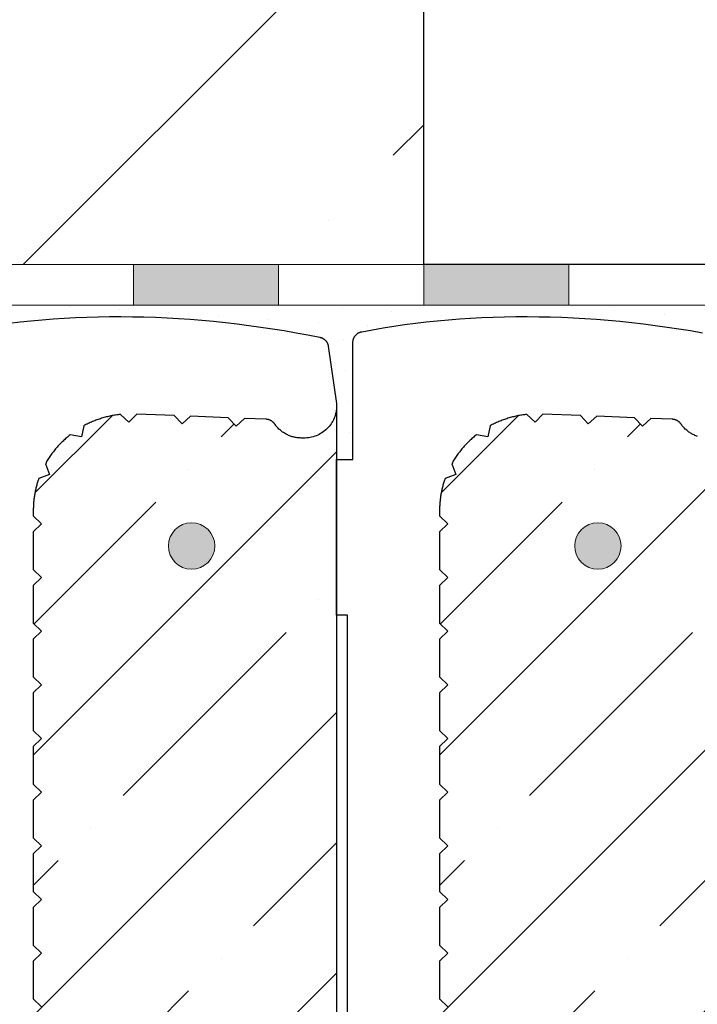
# Model space of a CAD drawing. Units: millimetres. Extents: x 0 to 9173, y 0 to 11130.
# Drawn here: x 5474 to 5590, y 829 to 998 of the extents above; entities that cross this region are included whole.
import ezdxf

# ---------------------------------------------------------------- set-up
doc = ezdxf.new("R2010")
doc.units = ezdxf.units.MM
doc.layers.add('HELUZ-keramika', color=1, linetype='Continuous')
for name, color, linetype, lineweight in [('HELUZ-tenká 0.18', 7, 'Continuous', 18), ('HELUZ-výztuž', 3, 'Continuous', 18), ('HELUZ-šrafy', 250, 'Continuous', 13)]:
    doc.layers.add(name, color=color, linetype=linetype, lineweight=lineweight)

msp = doc.modelspace()

# ---------------------------------------------------------------- hatches: boundary and pattern name
at = {"layer": 'HELUZ-výztuž', "transparency": 33554559}
h = msp.add_hatch(color=256, dxfattribs=at)
h.dxf.hatch_style = 1
h.paths.add_polyline_path([(5507.14, 907.63, 1), (5499.14, 907.63, 1)])
h = msp.add_hatch(color=256, dxfattribs=at)
h.dxf.hatch_style = 1
h.paths.add_polyline_path([(5569.14, 907.63, 1), (5577.14, 907.63, 1)])
at = {"layer": 'HELUZ-šrafy', "transparency": 33554610}
h = msp.add_hatch(dxfattribs=at)
h.set_pattern_fill('ANSI35', color=256, scale=10)
h.set_pattern_definition([(45, (26.214, -1.693), (-44.9013, 44.9013), []), (45, (71.115, -1.693), (-44.9013, 44.9013), [79.375, -15.875, 0, -15.875])])
h.paths.add_polyline_path([(5658.14, 1142.59), (5908.14, 1142.59), (6158.14, 1142.59), (6305.78, 1142.59), (6327.76, 1202.54), (5961, 1202.54), (5950.7, 1189.5, -0.246815), (5952.22, 1186.62, -1), (5945.22, 1186.62, -0.604087), (5950.7, 1189.5), (5961, 1202.54), (5668.13, 1202.54), (5668.13, 1202.49), (5643.13, 1202.49), (5583.78, 1202.49), (5517.27, 1126.05, -0.217007), (5518.47, 1123.41, -1), (5511.47, 1123.41, -0.643376), (5517.27, 1126.05), (5583.78, 1202.49), (5408.13, 1202.49), (5408.13, 956.09), (5543.14, 956.09), (5543.14, 1012.59), (5658.14, 1012.59)])
at = {"layer": 'HELUZ-šrafy', "transparency": 33554687}
h = msp.add_hatch(color=256, dxfattribs=at)
h.dxf.hatch_style = 1
h.paths.add_polyline_path([(5518.13, 956.09), (5493.13, 956.09), (5493.13, 949.09), (5518.13, 949.09)])
h = msp.add_hatch(color=256, dxfattribs=at)
h.dxf.hatch_style = 1
h.paths.add_polyline_path([(5568.13, 956.09), (5543.13, 956.09), (5543.13, 949.09), (5568.13, 949.09)])
h = msp.add_hatch(dxfattribs=at)
h.set_pattern_fill('DOTS', color=256, scale=3, angle=30, style=0)
h.paths.add_polyline_path([(5545.47, 946.43), (5547.38, 946.6), (5549.29, 946.75), (5551.21, 946.88), (5553.15, 946.98), (5555.09, 947.06), (5557.04, 947.11), (5558.02, 947.13), (5558.02, 949.09), (5458.17, 949.09), (5458.17, 922.53), (5460.93, 922.53), (5460.94, 942.83), (5460.94, 942.96), (5460.99, 943.2), (5461.07, 943.42), (5461.18, 943.64), (5461.31, 943.84), (5461.47, 944.02), (5461.66, 944.18), (5461.86, 944.32), (5462.08, 944.43), (5462.31, 944.5), (5462.47, 944.54), (5464.29, 944.88), (5466.12, 945.19), (5467.97, 945.49), (5469.83, 945.76), (5471.7, 946), (5473.58, 946.23), (5475.47, 946.43), (5477.38, 946.6), (5479.29, 946.75), (5481.21, 946.88), (5483.15, 946.98), (5485.09, 947.06), (5487.04, 947.11), (5489, 947.14), (5490.97, 947.15), (5492.94, 947.13), (5494.92, 947.09), (5496.91, 947.02), (5498.91, 946.93), (5500.91, 946.82), (5502.91, 946.68), (5504.93, 946.52), (5506.94, 946.33), (5508.96, 946.12), (5510.99, 945.89), (5513.01, 945.63), (5515.05, 945.35), (5517.08, 945.05), (5519.11, 944.72), (5521.15, 944.36), (5523.19, 943.99), (5525.3, 943.57), (5525.5, 943.51), (5525.7, 943.43), (5525.88, 943.32), (5526.05, 943.19), (5526.21, 943.05), (5526.35, 942.88), (5526.46, 942.71), (5526.56, 942.52), (5526.63, 942.32), (5526.68, 942.13), (5528.13, 932.2), (5528.13, 922.53), (5530.93, 922.53), (5530.94, 942.83), (5530.94, 942.96), (5530.99, 943.2), (5531.07, 943.42), (5531.18, 943.64), (5531.31, 943.84), (5531.47, 944.02), (5531.66, 944.18), (5531.86, 944.32), (5532.08, 944.43), (5532.31, 944.5), (5532.47, 944.54), (5534.29, 944.88), (5536.12, 945.19), (5537.97, 945.49), (5539.83, 945.76), (5541.7, 946), (5543.58, 946.23)])
h = msp.add_hatch(dxfattribs=at)
h.set_pattern_fill('DOTS', color=256, scale=3, angle=30, style=0)
h.paths.add_polyline_path([(5595.95, 949.09), (5558.02, 949.09), (5558.02, 947.13), (5559, 947.14), (5560.97, 947.15), (5562.94, 947.13), (5564.92, 947.09), (5566.91, 947.02), (5568.91, 946.93), (5570.91, 946.82), (5572.91, 946.68), (5574.93, 946.52), (5576.94, 946.33), (5578.96, 946.12), (5580.99, 945.89), (5583.01, 945.63), (5585.05, 945.35), (5587.08, 945.05), (5589.11, 944.72), (5591.15, 944.36), (5593.19, 943.99), (5594.53, 943.73, -0.165538), (5593.8, 945.86, -0.302416)])
at = {"layer": 'HELUZ-šrafy', "transparency": 33554610}
h = msp.add_hatch(dxfattribs=at)
h.set_pattern_fill('ANSI35', color=256, scale=5, style=0)
h.set_pattern_definition([(45, (-10813.42, -3518.833), (-22.45064, 22.45064), []), (45, (-10790.97, -3518.833), (-22.45064, 22.45064), [39.6875, -7.9375, 0, -7.9375])])
h.paths.add_polyline_path([(5528.09, 930.76), (5527.62, 929.36), (5526.87, 928.2), (5525.85, 927.26), (5524.63, 926.59), (5523.29, 926.24), (5521.55, 926.22), (5520.24, 926.5), (5519.02, 927.08), (5517.98, 927.93), (5517.34, 928.79), (5517.33, 928.8), (5517.29, 928.84), (5517.26, 928.88), (5517.22, 928.91), (5517.18, 928.95), (5517.14, 928.99), (5517.1, 929.02), (5517.05, 929.05), (5517.01, 929.09), (5516.97, 929.12), (5516.92, 929.15), (5516.88, 929.18), (5516.83, 929.2), (5516.78, 929.23), (5516.74, 929.25), (5516.69, 929.28), (5516.64, 929.3), (5516.59, 929.32), (5516.54, 929.34), (5516.49, 929.36), (5516.43, 929.37), (5516.38, 929.39), (5516.33, 929.4), (5516.28, 929.41), (5516.23, 929.42), (5516.17, 929.43), (5516.12, 929.44), (5516.07, 929.45), (5516.01, 929.45), (5515.96, 929.46), (5512.27, 929.61), (5510.81, 928.28), (5509.47, 929.72), (5502.95, 929.99), (5501.49, 928.66), (5500.15, 930.1), (5493.68, 930.36), (5492.31, 928.94), (5490.88, 930.3), (5490.67, 930.27), (5490.47, 930.25), (5490.26, 930.22), (5490.05, 930.19), (5489.85, 930.16), (5489.65, 930.12), (5489.44, 930.08), (5489.24, 930.04), (5489.03, 930), (5488.83, 929.95), (5488.63, 929.9), (5488.43, 929.85), (5488.23, 929.8), (5488.03, 929.74), (5487.83, 929.69), (5487.63, 929.63), (5487.43, 929.56), (5487.23, 929.5), (5487.04, 929.43), (5486.84, 929.36), (5486.65, 929.29), (5486.45, 929.21), (5486.26, 929.13), (5486.07, 929.06), (5485.88, 928.97), (5485.69, 928.89), (5485.5, 928.8), (5485.31, 928.71), (5485.13, 928.62), (5484.94, 928.53), (5484.76, 928.43), (5484.58, 928.33), (5484.18, 926.41), (5482.24, 926.8), (5482.07, 926.67), (5481.91, 926.54), (5481.76, 926.4), (5481.6, 926.27), (5481.44, 926.13), (5481.29, 925.99), (5481.14, 925.85), (5480.99, 925.71), (5480.84, 925.57), (5480.69, 925.42), (5480.55, 925.27), (5480.4, 925.12), (5480.26, 924.97), (5480.12, 924.82), (5479.99, 924.66), (5479.85, 924.51), (5479.72, 924.35), (5479.58, 924.19), (5479.46, 924.03), (5479.33, 923.87), (5479.2, 923.7), (5479.08, 923.54), (5478.96, 923.37), (5478.84, 923.2), (5478.72, 923.03), (5478.61, 922.86), (5478.49, 922.69), (5478.38, 922.51), (5478.28, 922.34), (5478.17, 922.16), (5478.07, 921.98), (5477.96, 921.8), (5478.67, 919.97), (5476.82, 919.27), (5476.76, 919.1), (5476.7, 918.94), (5476.65, 918.77), (5476.6, 918.6), (5476.55, 918.43), (5476.5, 918.27), (5476.45, 918.1), (5476.41, 917.93), (5476.36, 917.76), (5476.32, 917.59), (5476.28, 917.41), (5476.24, 917.24), (5476.21, 917.07), (5476.17, 916.9), (5476.14, 916.73), (5476.11, 916.55), (5476.08, 916.38), (5476.05, 916.21), (5476.03, 916.03), (5476, 915.86), (5475.98, 915.68), (5475.96, 915.51), (5475.94, 915.33), (5475.93, 915.16), (5475.91, 914.98), (5475.9, 914.81), (5475.89, 914.63), (5475.88, 914.46), (5475.88, 914.28), (5475.87, 914.11), (5475.87, 913.93), (5475.87, 913.76), (5475.87, 912.82), (5477.27, 911.44), (5475.87, 910.05), (5475.87, 903.58), (5477.27, 902.19), (5475.87, 900.81), (5475.87, 894.34), (5477.27, 892.95), (5475.87, 891.57), (5475.87, 885.1), (5477.27, 883.71), (5475.87, 882.32), (5475.87, 875.86), (5477.27, 874.47), (5475.87, 873.08), (5475.87, 866.61), (5477.27, 865.23), (5475.87, 863.84), (5475.87, 857.37), (5477.27, 855.98), (5475.87, 854.6), (5475.87, 848.13), (5477.27, 846.74), (5475.87, 845.36), (5475.87, 838.89), (5477.27, 837.5), (5475.87, 836.11), (5475.87, 829.64), (5477.27, 828.25), (5475.87, 826.87), (5475.87, 820.4), (5477.27, 819.01), (5475.87, 817.63), (5475.87, 811.16), (5477.27, 809.77), (5475.87, 808.38), (5475.87, 801.91), (5477.27, 800.53), (5475.87, 799.14), (5475.87, 792.67), (5477.27, 791.29), (5475.87, 789.9), (5475.87, 783.43), (5477.27, 782.04), (5475.87, 780.66), (5475.87, 774.19), (5477.27, 772.8), (5475.87, 771.42), (5475.87, 764.95), (5477.27, 763.56), (5475.87, 762.17), (5475.87, 755.7), (5477.27, 754.32), (5475.87, 752.93), (5475.87, 746.46), (5477.27, 745.07), (5475.87, 743.69), (5475.87, 742.75), (5475.87, 742.58), (5475.87, 742.4), (5475.88, 742.23), (5475.88, 742.05), (5475.89, 741.87), (5475.9, 741.7), (5475.91, 741.52), (5475.93, 741.35), (5475.94, 741.17), (5475.96, 741), (5475.98, 740.82), (5476, 740.65), (5476.03, 740.48), (5476.05, 740.3), (5476.08, 740.13), (5476.11, 739.96), (5476.14, 739.78), (5476.17, 739.61), (5476.21, 739.44), (5476.24, 739.27), (5476.28, 739.09), (5476.32, 738.92), (5476.36, 738.75), (5476.41, 738.58), (5476.45, 738.41), (5476.5, 738.24), (5476.55, 738.07), (5476.6, 737.91), (5476.65, 737.74), (5476.7, 737.57), (5476.76, 737.4), (5476.82, 737.24), (5478.67, 736.54), (5477.96, 734.71), (5478.07, 734.53), (5478.17, 734.35), (5478.28, 734.17), (5478.38, 734), (5478.49, 733.82), (5478.61, 733.65), (5478.72, 733.48), (5478.84, 733.31), (5478.96, 733.14), (5479.08, 732.97), (5479.2, 732.81), (5479.33, 732.64), (5479.46, 732.48), (5479.58, 732.32), (5479.72, 732.16), (5479.85, 732), (5479.99, 731.84), (5480.12, 731.69), (5480.26, 731.54), (5480.4, 731.39), (5480.55, 731.24), (5480.69, 731.09), (5480.84, 730.94), (5480.99, 730.8), (5481.14, 730.66), (5481.29, 730.52), (5481.44, 730.38), (5481.6, 730.24), (5481.76, 730.11), (5481.91, 729.97), (5482.07, 729.84), (5482.24, 729.71), (5484.18, 730.1), (5484.58, 728.17), (5484.76, 728.08), (5484.94, 727.98), (5485.13, 727.89), (5485.31, 727.8), (5485.5, 727.71), (5485.69, 727.62), (5485.88, 727.54), (5486.07, 727.45), (5486.26, 727.37), (5486.45, 727.3), (5486.65, 727.22), (5486.84, 727.15), (5487.04, 727.08), (5487.23, 727.01), (5487.43, 726.95), (5487.63, 726.88), (5487.83, 726.82), (5488.03, 726.76), (5488.23, 726.71), (5488.43, 726.66), (5488.63, 726.61), (5488.83, 726.56), (5489.03, 726.51), (5489.24, 726.47), (5489.44, 726.43), (5489.65, 726.39), (5489.85, 726.35), (5490.05, 726.32), (5490.26, 726.29), (5490.47, 726.26), (5490.67, 726.23), (5490.88, 726.21), (5492.31, 727.57), (5493.68, 726.14), (5500.16, 726.42), (5501.49, 727.85), (5502.93, 726.53), (5509.49, 726.81), (5510.81, 728.23), (5512.25, 726.92), (5516.1, 727.09), (5516.12, 727.09), (5516.17, 727.09), (5516.23, 727.1), (5516.28, 727.11), (5516.33, 727.12), (5516.38, 727.13), (5516.44, 727.15), (5516.49, 727.16), (5516.54, 727.18), (5516.59, 727.2), (5516.64, 727.21), (5516.69, 727.24), (5516.74, 727.26), (5516.79, 727.28), (5516.83, 727.31), (5516.88, 727.33), (5516.93, 727.36), (5516.97, 727.39), (5517.02, 727.42), (5517.06, 727.45), (5517.1, 727.49), (5517.14, 727.52), (5517.18, 727.56), (5517.22, 727.59), (5517.26, 727.63), (5517.3, 727.67), (5517.33, 727.71), (5517.36, 727.75), (5517.4, 727.79), (5517.43, 727.84), (5517.87, 728.45), (5518.88, 729.34), (5520.08, 729.96), (5521.36, 730.27), (5523.21, 730.29), (5524.63, 729.92), (5525.85, 729.25), (5526.87, 728.31), (5527.62, 727.15), (5528.09, 725.75)])
h.paths.add_polyline_path([(5499.14, 907.63, -1), (5507.14, 907.63, -1)], flags=16)
h.paths.add_polyline_path([(5511.14, 767.85, -1), (5495.14, 767.85, -1)], flags=16)
h = msp.add_hatch(dxfattribs=at)
h.set_pattern_fill('ANSI35', color=256, scale=5, style=0)
h.set_pattern_definition([(45, (-10743.42, -3518.833), (-22.45064, 22.45064), []), (45, (-10720.97, -3518.833), (-22.45064, 22.45064), [39.6875, -7.9375, 0, -7.9375])])
h.paths.add_polyline_path([(5598.09, 930.76), (5597.62, 929.36), (5596.87, 928.2), (5595.85, 927.26), (5594.63, 926.59), (5593.29, 926.24), (5591.55, 926.22), (5590.24, 926.5), (5589.02, 927.08), (5587.98, 927.93), (5587.34, 928.79), (5587.33, 928.8), (5587.29, 928.84), (5587.26, 928.88), (5587.22, 928.91), (5587.18, 928.95), (5587.14, 928.99), (5587.1, 929.02), (5587.05, 929.05), (5587.01, 929.09), (5586.97, 929.12), (5586.92, 929.15), (5586.88, 929.18), (5586.83, 929.2), (5586.78, 929.23), (5586.74, 929.25), (5586.69, 929.28), (5586.64, 929.3), (5586.59, 929.32), (5586.54, 929.34), (5586.49, 929.36), (5586.43, 929.37), (5586.38, 929.39), (5586.33, 929.4), (5586.28, 929.41), (5586.23, 929.42), (5586.17, 929.43), (5586.12, 929.44), (5586.07, 929.45), (5586.01, 929.45), (5585.96, 929.46), (5582.27, 929.61), (5580.81, 928.28), (5579.47, 929.72), (5572.95, 929.99), (5571.49, 928.66), (5570.15, 930.1), (5563.68, 930.36), (5562.31, 928.94), (5560.88, 930.3), (5560.67, 930.27), (5560.47, 930.25), (5560.26, 930.22), (5560.05, 930.19), (5559.85, 930.16), (5559.65, 930.12), (5559.44, 930.08), (5559.24, 930.04), (5559.03, 930), (5558.83, 929.95), (5558.63, 929.9), (5558.43, 929.85), (5558.23, 929.8), (5558.03, 929.74), (5557.83, 929.69), (5557.63, 929.63), (5557.43, 929.56), (5557.23, 929.5), (5557.04, 929.43), (5556.84, 929.36), (5556.65, 929.29), (5556.45, 929.21), (5556.26, 929.13), (5556.07, 929.06), (5555.88, 928.97), (5555.69, 928.89), (5555.5, 928.8), (5555.31, 928.71), (5555.13, 928.62), (5554.94, 928.53), (5554.76, 928.43), (5554.58, 928.33), (5554.18, 926.41), (5552.24, 926.8), (5552.07, 926.67), (5551.91, 926.54), (5551.76, 926.4), (5551.6, 926.27), (5551.44, 926.13), (5551.29, 925.99), (5551.14, 925.85), (5550.99, 925.71), (5550.84, 925.57), (5550.69, 925.42), (5550.55, 925.27), (5550.4, 925.12), (5550.26, 924.97), (5550.12, 924.82), (5549.99, 924.66), (5549.85, 924.51), (5549.72, 924.35), (5549.58, 924.19), (5549.46, 924.03), (5549.33, 923.87), (5549.2, 923.7), (5549.08, 923.54), (5548.96, 923.37), (5548.84, 923.2), (5548.72, 923.03), (5548.61, 922.86), (5548.49, 922.69), (5548.38, 922.51), (5548.28, 922.34), (5548.17, 922.16), (5548.07, 921.98), (5547.96, 921.8), (5548.67, 919.97), (5546.82, 919.27), (5546.76, 919.1), (5546.7, 918.94), (5546.65, 918.77), (5546.6, 918.6), (5546.55, 918.43), (5546.5, 918.27), (5546.45, 918.1), (5546.41, 917.93), (5546.36, 917.76), (5546.32, 917.59), (5546.28, 917.41), (5546.24, 917.24), (5546.21, 917.07), (5546.17, 916.9), (5546.14, 916.73), (5546.11, 916.55), (5546.08, 916.38), (5546.05, 916.21), (5546.03, 916.03), (5546, 915.86), (5545.98, 915.68), (5545.96, 915.51), (5545.94, 915.33), (5545.93, 915.16), (5545.91, 914.98), (5545.9, 914.81), (5545.89, 914.63), (5545.88, 914.46), (5545.88, 914.28), (5545.87, 914.11), (5545.87, 913.93), (5545.87, 913.76), (5545.87, 912.82), (5547.27, 911.44), (5545.87, 910.05), (5545.87, 903.58), (5547.27, 902.19), (5545.87, 900.81), (5545.87, 894.34), (5547.27, 892.95), (5545.87, 891.57), (5545.87, 885.1), (5547.27, 883.71), (5545.87, 882.32), (5545.87, 875.86), (5547.27, 874.47), (5545.87, 873.08), (5545.87, 866.61), (5547.27, 865.23), (5545.87, 863.84), (5545.87, 857.37), (5547.27, 855.98), (5545.87, 854.6), (5545.87, 848.13), (5547.27, 846.74), (5545.87, 845.36), (5545.87, 838.89), (5547.27, 837.5), (5545.87, 836.11), (5545.87, 829.64), (5547.27, 828.25), (5545.87, 826.87), (5545.87, 820.4), (5547.27, 819.01), (5545.87, 817.63), (5545.87, 811.16), (5547.27, 809.77), (5545.87, 808.38), (5545.87, 801.91), (5547.27, 800.53), (5545.87, 799.14), (5545.87, 792.67), (5547.27, 791.29), (5545.87, 789.9), (5545.87, 783.43), (5547.27, 782.04), (5545.87, 780.66), (5545.87, 774.19), (5547.27, 772.8), (5545.87, 771.42), (5545.87, 764.95), (5547.27, 763.56), (5545.87, 762.17), (5545.87, 755.7), (5547.27, 754.32), (5545.87, 752.93), (5545.87, 746.46), (5547.27, 745.07), (5545.87, 743.69), (5545.87, 742.75), (5545.87, 742.58), (5545.87, 742.4), (5545.88, 742.23), (5545.88, 742.05), (5545.89, 741.87), (5545.9, 741.7), (5545.91, 741.52), (5545.93, 741.35), (5545.94, 741.17), (5545.96, 741), (5545.98, 740.82), (5546, 740.65), (5546.03, 740.48), (5546.05, 740.3), (5546.08, 740.13), (5546.11, 739.96), (5546.14, 739.78), (5546.17, 739.61), (5546.21, 739.44), (5546.24, 739.27), (5546.28, 739.09), (5546.32, 738.92), (5546.36, 738.75), (5546.41, 738.58), (5546.45, 738.41), (5546.5, 738.24), (5546.55, 738.07), (5546.6, 737.91), (5546.65, 737.74), (5546.7, 737.57), (5546.76, 737.4), (5546.82, 737.24), (5548.67, 736.54), (5547.96, 734.71), (5548.07, 734.53), (5548.17, 734.35), (5548.28, 734.17), (5548.38, 734), (5548.49, 733.82), (5548.61, 733.65), (5548.72, 733.48), (5548.84, 733.31), (5548.96, 733.14), (5549.08, 732.97), (5549.2, 732.81), (5549.33, 732.64), (5549.46, 732.48), (5549.58, 732.32), (5549.72, 732.16), (5549.85, 732), (5549.99, 731.84), (5550.12, 731.69), (5550.26, 731.54), (5550.4, 731.39), (5550.55, 731.24), (5550.69, 731.09), (5550.84, 730.94), (5550.99, 730.8), (5551.14, 730.66), (5551.29, 730.52), (5551.44, 730.38), (5551.6, 730.24), (5551.76, 730.11), (5551.91, 729.97), (5552.07, 729.84), (5552.24, 729.71), (5554.18, 730.1), (5554.58, 728.17), (5554.76, 728.08), (5554.94, 727.98), (5555.13, 727.89), (5555.31, 727.8), (5555.5, 727.71), (5555.69, 727.62), (5555.88, 727.54), (5556.07, 727.45), (5556.26, 727.37), (5556.45, 727.3), (5556.65, 727.22), (5556.84, 727.15), (5557.04, 727.08), (5557.23, 727.01), (5557.43, 726.95), (5557.63, 726.88), (5557.83, 726.82), (5558.03, 726.76), (5558.23, 726.71), (5558.43, 726.66), (5558.63, 726.61), (5558.83, 726.56), (5559.03, 726.51), (5559.24, 726.47), (5559.44, 726.43), (5559.65, 726.39), (5559.85, 726.35), (5560.05, 726.32), (5560.26, 726.29), (5560.47, 726.26), (5560.67, 726.23), (5560.88, 726.21), (5562.31, 727.57), (5563.68, 726.14), (5570.16, 726.42), (5571.49, 727.85), (5572.93, 726.53), (5579.49, 726.81), (5580.81, 728.23), (5582.25, 726.92), (5586.1, 727.09), (5586.12, 727.09), (5586.17, 727.09), (5586.23, 727.1), (5586.28, 727.11), (5586.33, 727.12), (5586.38, 727.13), (5586.44, 727.15), (5586.49, 727.16), (5586.54, 727.18), (5586.59, 727.2), (5586.64, 727.21), (5586.69, 727.24), (5586.74, 727.26), (5586.79, 727.28), (5586.83, 727.31), (5586.88, 727.33), (5586.93, 727.36), (5586.97, 727.39), (5587.02, 727.42), (5587.06, 727.45), (5587.1, 727.49), (5587.14, 727.52), (5587.18, 727.56), (5587.22, 727.59), (5587.26, 727.63), (5587.3, 727.67), (5587.33, 727.71), (5587.36, 727.75), (5587.4, 727.79), (5587.43, 727.84), (5587.87, 728.45), (5588.88, 729.34), (5590.08, 729.96), (5591.36, 730.27), (5593.21, 730.29), (5594.63, 729.92), (5595.85, 729.25), (5596.87, 728.31), (5597.62, 727.15), (5598.09, 725.75)])
h.paths.add_polyline_path([(5569.14, 907.63, -1), (5577.14, 907.63, -1)], flags=16)
h.paths.add_polyline_path([(5581.14, 767.85, -1), (5565.14, 767.85, -1)], flags=16)

# ---------------------------------------------------------------- linework, layer by layer
at = {"layer": 'HELUZ-keramika'}
for points in [[(5658.14, 956.09), (5543.14, 956.09), (5543.14, 1012.59)], [(5471.7, 946), (5473.58, 946.23), (5475.47, 946.43), (5477.38, 946.6), (5479.29, 946.75), (5481.21, 946.88), (5483.15, 946.98), (5485.09, 947.06), (5487.04, 947.11), (5489, 947.14), (5490.97, 947.15), (5492.94, 947.13), (5494.92, 947.09), (5496.91, 947.02), (5498.91, 946.93), (5500.91, 946.82), (5502.91, 946.68), (5504.93, 946.52), (5506.94, 946.33), (5508.96, 946.12), (5510.99, 945.89), (5513.01, 945.63), (5515.05, 945.35), (5517.08, 945.05), (5519.11, 944.72), (5521.15, 944.36), (5523.19, 943.99), (5525.23, 943.59), (5525.3, 943.57), (5525.37, 943.56), (5525.44, 943.53), (5525.5, 943.51), (5525.57, 943.48), (5525.63, 943.46), (5525.7, 943.42), (5525.76, 943.39), (5525.82, 943.36), (5525.88, 943.32), (5525.94, 943.28), (5526, 943.23), (5526.05, 943.19), (5526.11, 943.14), (5526.16, 943.1), (5526.21, 943.04), (5526.25, 942.99), (5526.3, 942.94), (5526.34, 942.88), (5526.38, 942.83), (5526.42, 942.77), (5526.46, 942.71), (5526.5, 942.64), (5526.53, 942.58), (5526.56, 942.52), (5526.58, 942.45), (5526.61, 942.39), (5526.63, 942.32), (5526.65, 942.25), (5526.67, 942.18), (5526.68, 942.11), (5526.69, 942.05), (5528.13, 932.2), (5528.13, 724.43)], [(5530.93, 942.72), (5530.93, 942.8), (5530.94, 942.88), (5530.95, 942.96), (5530.96, 943.04), (5530.98, 943.12), (5531, 943.19), (5531.02, 943.27), (5531.04, 943.35), (5531.07, 943.42), (5531.11, 943.5), (5531.14, 943.57), (5531.18, 943.64), (5531.22, 943.71), (5531.27, 943.78), (5531.32, 943.84), (5531.37, 943.9), (5531.42, 943.96), (5531.48, 944.02), (5531.53, 944.08), (5531.6, 944.13), (5531.66, 944.18), (5531.72, 944.23), (5531.79, 944.27), (5531.86, 944.32), (5531.93, 944.35), (5532.01, 944.39), (5532.08, 944.42), (5532.16, 944.45), (5532.23, 944.48), (5532.31, 944.5), (5532.39, 944.52), (5532.47, 944.54), (5534.29, 944.88), (5536.12, 945.19), (5537.97, 945.49), (5539.83, 945.76), (5541.7, 946), (5543.58, 946.23), (5545.47, 946.43), (5547.38, 946.6), (5549.29, 946.75), (5551.21, 946.88), (5553.15, 946.98), (5555.09, 947.06), (5557.04, 947.11), (5559, 947.14), (5560.97, 947.15), (5562.94, 947.13), (5564.92, 947.09), (5566.91, 947.02), (5568.91, 946.93), (5570.91, 946.82), (5572.91, 946.68), (5574.93, 946.52), (5576.94, 946.33), (5578.96, 946.12), (5580.99, 945.89), (5583.01, 945.63), (5585.05, 945.35), (5587.08, 945.05), (5589.11, 944.72), (5591.15, 944.36)], [(5530, 760.79), (5530, 895.72), (5528.13, 895.72), (5528.13, 922.53), (5530.93, 922.53), (5530.94, 942.66)], [(5528.13, 931.77), (5528.13, 931.5), (5528.1, 931.22), (5528.07, 930.95), (5528.02, 930.68), (5527.96, 930.41), (5527.89, 930.15), (5527.8, 929.89), (5527.7, 929.63), (5527.58, 929.38), (5527.46, 929.14), (5527.32, 928.9), (5527.17, 928.67), (5527.01, 928.44), (5526.84, 928.23), (5526.66, 928.02), (5526.46, 927.82), (5526.26, 927.63), (5526.05, 927.46), (5525.83, 927.29), (5525.6, 927.13), (5525.36, 926.99), (5525.12, 926.85), (5524.87, 926.73), (5524.62, 926.63), (5524.36, 926.53), (5524.09, 926.45), (5523.82, 926.38), (5523.55, 926.32), (5523.28, 926.28), (5523, 926.25), (5522.73, 926.23), (5522.45, 926.23), (5521.99, 926.23), (5521.82, 926.24), (5521.65, 926.25), (5521.48, 926.26), (5521.32, 926.28), (5521.15, 926.31), (5520.98, 926.34), (5520.82, 926.37), (5520.66, 926.41), (5520.49, 926.46), (5520.33, 926.51), (5520.17, 926.56), (5520.02, 926.62), (5519.86, 926.68), (5519.71, 926.75), (5519.56, 926.82), (5519.41, 926.9), (5519.26, 926.98), (5519.12, 927.07), (5518.97, 927.16), (5518.83, 927.25), (5518.7, 927.35), (5518.57, 927.45), (5518.44, 927.56), (5518.31, 927.67), (5518.19, 927.78), (5518.07, 927.9), (5517.95, 928.02), (5517.84, 928.14), (5517.73, 928.27), (5517.63, 928.4), (5517.53, 928.54), (5517.43, 928.67), (5517.4, 928.71), (5517.36, 928.76), (5517.33, 928.8), (5517.29, 928.84), (5517.26, 928.88), (5517.22, 928.91), (5517.18, 928.95), (5517.14, 928.99), (5517.1, 929.02), (5517.05, 929.05), (5517.01, 929.09), (5516.97, 929.12), (5516.92, 929.15), (5516.88, 929.18), (5516.83, 929.2), (5516.78, 929.23), (5516.74, 929.25), (5516.69, 929.28), (5516.64, 929.3), (5516.59, 929.32), (5516.54, 929.34), (5516.49, 929.36), (5516.43, 929.37), (5516.38, 929.39), (5516.33, 929.4), (5516.28, 929.41), (5516.23, 929.42), (5516.17, 929.43), (5516.12, 929.44), (5516.07, 929.45), (5516.01, 929.45), (5515.96, 929.46), (5512.27, 929.61), (5510.81, 928.28), (5509.47, 929.72), (5502.95, 929.99), (5501.49, 928.66), (5500.15, 930.1), (5493.68, 930.36), (5492.31, 928.94), (5490.88, 930.3), (5490.67, 930.27), (5490.47, 930.25), (5490.26, 930.22), (5490.05, 930.19), (5489.85, 930.16), (5489.65, 930.12), (5489.44, 930.08), (5489.24, 930.04), (5489.03, 930), (5488.83, 929.95), (5488.63, 929.9), (5488.43, 929.85), (5488.23, 929.8), (5488.03, 929.74), (5487.83, 929.69), (5487.63, 929.63), (5487.43, 929.56), (5487.23, 929.5), (5487.04, 929.43), (5486.84, 929.36), (5486.65, 929.29), (5486.45, 929.21), (5486.26, 929.13), (5486.07, 929.06), (5485.88, 928.97), (5485.69, 928.89), (5485.5, 928.8), (5485.31, 928.71), (5485.13, 928.62), (5484.94, 928.53), (5484.76, 928.43), (5484.58, 928.33), (5484.18, 926.41), (5482.24, 926.8), (5482.07, 926.67), (5481.91, 926.54), (5481.76, 926.4), (5481.6, 926.27), (5481.44, 926.13), (5481.29, 925.99), (5481.14, 925.85), (5480.99, 925.71), (5480.84, 925.57), (5480.69, 925.42), (5480.55, 925.27), (5480.4, 925.12), (5480.26, 924.97), (5480.12, 924.82), (5479.99, 924.66), (5479.85, 924.51), (5479.72, 924.35), (5479.58, 924.19), (5479.46, 924.03), (5479.33, 923.87), (5479.2, 923.7), (5479.08, 923.54), (5478.96, 923.37), (5478.84, 923.2), (5478.72, 923.03), (5478.61, 922.86), (5478.49, 922.69), (5478.38, 922.51), (5478.28, 922.34), (5478.17, 922.16), (5478.07, 921.98), (5477.96, 921.8), (5478.67, 919.97), (5476.82, 919.27), (5476.76, 919.1), (5476.7, 918.94), (5476.65, 918.77), (5476.6, 918.6), (5476.55, 918.43), (5476.5, 918.27), (5476.45, 918.1), (5476.41, 917.93), (5476.36, 917.76), (5476.32, 917.59), (5476.28, 917.41), (5476.24, 917.24), (5476.21, 917.07), (5476.17, 916.9), (5476.14, 916.73), (5476.11, 916.55), (5476.08, 916.38), (5476.05, 916.21), (5476.03, 916.03), (5476, 915.86), (5475.98, 915.68), (5475.96, 915.51), (5475.94, 915.33), (5475.93, 915.16), (5475.91, 914.98), (5475.9, 914.81), (5475.89, 914.63), (5475.88, 914.46), (5475.88, 914.28), (5475.87, 914.11), (5475.87, 913.93), (5475.87, 913.76), (5475.87, 912.82), (5477.27, 911.44), (5475.87, 910.05), (5475.87, 903.58), (5477.27, 902.19), (5475.87, 900.81), (5475.87, 894.34), (5477.27, 892.95), (5475.87, 891.57), (5475.87, 885.1), (5477.27, 883.71), (5475.87, 882.32), (5475.87, 875.86), (5477.27, 874.47), (5475.87, 873.08), (5475.87, 866.61), (5477.27, 865.23), (5475.87, 863.84), (5475.87, 857.37), (5477.27, 855.98), (5475.87, 854.6), (5475.87, 848.13), (5477.27, 846.74), (5475.87, 845.36), (5475.87, 838.89), (5477.27, 837.5), (5475.87, 836.11), (5475.87, 829.64), (5477.27, 828.25)], [(5590.33, 926.51), (5590.17, 926.56), (5590.02, 926.62), (5589.86, 926.68), (5589.71, 926.75), (5589.56, 926.82), (5589.41, 926.9), (5589.26, 926.98), (5589.12, 927.07), (5588.97, 927.16), (5588.83, 927.25), (5588.7, 927.35), (5588.57, 927.45), (5588.44, 927.56), (5588.31, 927.67), (5588.19, 927.78), (5588.07, 927.9), (5587.95, 928.02), (5587.84, 928.14), (5587.73, 928.27), (5587.63, 928.4), (5587.53, 928.54), (5587.43, 928.67), (5587.4, 928.71), (5587.36, 928.76), (5587.33, 928.8), (5587.29, 928.84), (5587.26, 928.88), (5587.22, 928.91), (5587.18, 928.95), (5587.14, 928.99), (5587.1, 929.02), (5587.05, 929.05), (5587.01, 929.09), (5586.97, 929.12), (5586.92, 929.15), (5586.88, 929.18), (5586.83, 929.2), (5586.78, 929.23), (5586.74, 929.25), (5586.69, 929.28), (5586.64, 929.3), (5586.59, 929.32), (5586.54, 929.34), (5586.49, 929.36), (5586.43, 929.37), (5586.38, 929.39), (5586.33, 929.4), (5586.28, 929.41), (5586.23, 929.42), (5586.17, 929.43), (5586.12, 929.44), (5586.07, 929.45), (5586.01, 929.45), (5585.96, 929.46), (5582.27, 929.61), (5580.81, 928.28), (5579.47, 929.72), (5572.95, 929.99), (5571.49, 928.66), (5570.15, 930.1), (5563.68, 930.36), (5562.31, 928.94), (5560.88, 930.3), (5560.67, 930.27), (5560.47, 930.25), (5560.26, 930.22), (5560.05, 930.19), (5559.85, 930.16), (5559.65, 930.12), (5559.44, 930.08), (5559.24, 930.04), (5559.03, 930), (5558.83, 929.95), (5558.63, 929.9), (5558.43, 929.85), (5558.23, 929.8), (5558.03, 929.74), (5557.83, 929.69), (5557.63, 929.63), (5557.43, 929.56), (5557.23, 929.5), (5557.04, 929.43), (5556.84, 929.36), (5556.65, 929.29), (5556.45, 929.21), (5556.26, 929.13), (5556.07, 929.06), (5555.88, 928.97), (5555.69, 928.89), (5555.5, 928.8), (5555.31, 928.71), (5555.13, 928.62), (5554.94, 928.53), (5554.76, 928.43), (5554.58, 928.33), (5554.18, 926.41), (5552.24, 926.8), (5552.07, 926.67), (5551.91, 926.54), (5551.76, 926.4), (5551.6, 926.27), (5551.44, 926.13), (5551.29, 925.99), (5551.14, 925.85), (5550.99, 925.71), (5550.84, 925.57), (5550.69, 925.42), (5550.55, 925.27), (5550.4, 925.12), (5550.26, 924.97), (5550.12, 924.82), (5549.99, 924.66), (5549.85, 924.51), (5549.72, 924.35), (5549.58, 924.19), (5549.46, 924.03), (5549.33, 923.87), (5549.2, 923.7), (5549.08, 923.54), (5548.96, 923.37), (5548.84, 923.2), (5548.72, 923.03), (5548.61, 922.86), (5548.49, 922.69), (5548.38, 922.51), (5548.28, 922.34), (5548.17, 922.16), (5548.07, 921.98), (5547.96, 921.8), (5548.67, 919.97), (5546.82, 919.27), (5546.76, 919.1), (5546.7, 918.94), (5546.65, 918.77), (5546.6, 918.6), (5546.55, 918.43), (5546.5, 918.27), (5546.45, 918.1), (5546.41, 917.93), (5546.36, 917.76), (5546.32, 917.59), (5546.28, 917.41), (5546.24, 917.24), (5546.21, 917.07), (5546.17, 916.9), (5546.14, 916.73), (5546.11, 916.55), (5546.08, 916.38), (5546.05, 916.21), (5546.03, 916.03), (5546, 915.86), (5545.98, 915.68), (5545.96, 915.51), (5545.94, 915.33), (5545.93, 915.16), (5545.91, 914.98), (5545.9, 914.81), (5545.89, 914.63), (5545.88, 914.46), (5545.88, 914.28), (5545.87, 914.11), (5545.87, 913.93), (5545.87, 913.76), (5545.87, 912.82), (5547.27, 911.44), (5545.87, 910.05), (5545.87, 903.58), (5547.27, 902.19), (5545.87, 900.81), (5545.87, 894.34), (5547.27, 892.95), (5545.87, 891.57), (5545.87, 885.1), (5547.27, 883.71), (5545.87, 882.32), (5545.87, 875.86), (5547.27, 874.47), (5545.87, 873.08), (5545.87, 866.61), (5547.27, 865.23), (5545.87, 863.84), (5545.87, 857.37), (5547.27, 855.98), (5545.87, 854.6), (5545.87, 848.13), (5547.27, 846.74), (5545.87, 845.36), (5545.87, 838.89), (5547.27, 837.5), (5545.87, 836.11), (5545.87, 829.64), (5547.27, 828.25)]]:
    msp.add_lwpolyline(points, dxfattribs=at)
at = {"layer": 'HELUZ-tenká 0.18'}
for p, q in [((5668.13, 956.09), (5408.13, 956.09)), ((5668.13, 956.09), (5408.14, 956.09)), ((5298.09, 949.09), (5668.13, 949.09))]:
    msp.add_line(p, q, dxfattribs=at)
for points in [[(5493.13, 956.09), (5493.13, 949.09)], [(5518.13, 949.09), (5518.13, 956.09)], [(5543.13, 956.09), (5543.13, 949.09)], [(5568.13, 949.09), (5568.13, 956.09)]]:
    msp.add_lwpolyline(points, dxfattribs=at)
at = {"layer": 'HELUZ-výztuž'}
for centre in [(5503.14, 907.63), (5573.14, 907.63)]:
    msp.add_circle(centre, 4, dxfattribs=at)

doc.saveas('drawing.dxf')
